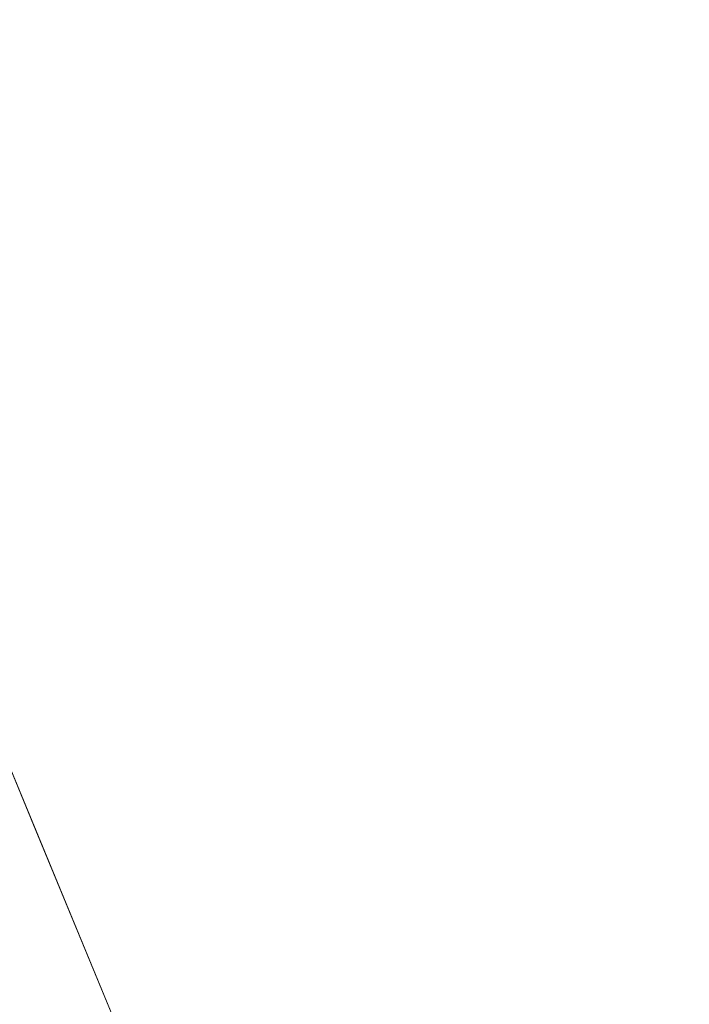
# Model space of a CAD drawing. Units: inches. Extents: x 0 to 204, y 0 to 264.
# Drawn here: x 103 to 104, y 160 to 161 of the extents above; entities that cross this region are included whole.
import ezdxf

# ---------------------------------------------------------------- set-up
doc = ezdxf.new("R2010")
doc.units = ezdxf.units.IN
doc.header["$MEASUREMENT"] = 0
doc.layers.get('0').update_dxf_attribs({"color": 10})

# ---------------------------------------------------------------- blocks, each defined once
blk = doc.blocks.new('TABOUR-A5-3D')
at = {"lineweight": 18}
for points, invisible_edges in [([(6.271, 3.625, -0.125), (6.9953, 1.8764, -0.125), (-1.8841, -7.003, -0.125), (5.1189, 5.1265, -0.125)], 6), ([(7.2424, 0), (6.9953, 1.8764), (6.271, 3.625), (5.1189, 5.1265)], 8), ([(6.271, -3.625), (6.9953, -1.8764), (7.2424, 0), (5.1189, 5.1265)], 12), ([(6.1628, 3.5625), (6.8746, 1.8441), (-0.0076, 0), (5.0305, 5.0381)], 6), ([(6.9953, 1.8764, -0.125), (6.271, 3.625, -0.125), (6.271, 3.625), (6.9953, 1.8764)], 10), ([(6.271, 3.625, 2.1333), (6.471, 3.2077, 2.233), (6.6332, 2.7507, 2.1333)], 3), ([(6.3569, 3.4457, 0.0704), (6.271, 3.625, 0.125), (6.4521, 3.1879, 0.125)], 13), ([(6.9953, 1.8764, 2.1333), (6.9953, 1.8764, 0.125), (6.271, 3.625, 0.125), (6.271, 3.625, 2.1333)], 5), ([(6.7619, 1.8139, 2.3832), (6.0617, 3.5042, 2.3832), (4.2686, 2.0273, 2.4467)], 14), ([(6.4521, 3.1879, 0.125), (6.6332, 2.7507, 0.125), (6.5859, 2.9928, 0.0783)], 14), ([(6.478, 3.1539, 0.0351), (6.5187, 2.7033), (6.3407, 3.1329)], 13)]:
    blk.add_3dface(points, dxfattribs=dict(at, invisible_edges=invisible_edges))

msp = doc.modelspace()

# ---------------------------------------------------------------- linework, layer by layer
at = {"lineweight": 18, "invisible_edges": 15}
for points in [[(101.63392, 162.44874, 28.64757), (100.42694, 162.38503, 29.20589), (104.50968, 161.30042, 28.96809)], [(100.42694, 162.38503, 29.20589), (100.62762, 161.86267, 29.63749), (104.342, 160.82903, 29.53494)], [(103.59367, 162.07881, 17.46959), (104.94141, 160.49825, 17.46156), (104.49703, 161.73712, 17.42636)], [(104.94141, 160.49825, 17.46156), (103.59367, 162.07881, 17.46959), (103.59615, 161.26718, 17.45159)], [(103.37643, 161.97191, 30), (103.16382, 160.65271, 22.6146), (103.91605, 160.83469, 24)], [(103.79556, 161.90493, 11.28278), (103.34386, 161.34581, 13.5), (103.66518, 161.74338, 11.55954)], [(103.92859, 160.55068, 29.79478), (100.62762, 161.86267, 29.63749), (99.28824, 161.49214, 29.91531)], [(103.82632, 161.38307, 10.82366), (104.01594, 161.61283, 9.44779), (104.13669, 161.80253, 9.02946)], [(103.82632, 161.38307, 10.82366), (104.13669, 161.80253, 9.02946), (103.99247, 161.63703, 10.06806)], [(103.63214, 161.60686, 12.61704), (103.56172, 161.79255, 12.56146), (103.25696, 161.40507, 14.5)], [(103.34386, 161.34581, 13.5), (103.51672, 161.58802, 11.98562), (103.66518, 161.74338, 11.55954)], [(103.92109, 161.64623, 7.99952), (104.04411, 161.71228, 7.8931), (103.76979, 161.45081, 9.02716)], [(104.04411, 161.71228, 7.8931), (103.8729, 161.50353, 8.97084), (103.76979, 161.45081, 9.02716)], [(103.69154, 161.70493, 7.62698), (103.68136, 161.5504, 8.35042), (103.47309, 161.44065, 8.95929)], [(103.47309, 161.44065, 8.95929), (103.49283, 161.62725, 8.18194), (103.69154, 161.70493, 7.62698)], [(103.54668, 161.68811, 36.47931), (103.46053, 161.59629, 35.35285), (103.39254, 161.43774, 35.0216)], [(103.1829, 161.67862, 8.69817), (103.05171, 161.41237, 9.76047), (102.93981, 161.48037, 9.87424)], [(103.26497, 161.4918, 9.0541), (103.05171, 161.41237, 9.76047), (103.1829, 161.67862, 8.69817)], [(103.62814, 161.28401, 12.7833), (103.63058, 161.2173, 12.62727), (103.87083, 161.66225, 11.15734)], [(103.63058, 161.2173, 12.62727), (103.91712, 161.61074, 10.76237), (103.87083, 161.66225, 11.15734)], [(103.28253, 161.536, 34.09933), (103.27474, 161.45156, 34.7249), (103.36358, 161.63619, 35.24992)], [(103.92109, 161.64623, 7.99952), (103.68342, 161.44028, 8.95269), (103.68136, 161.5504, 8.35042)], [(103.92109, 161.64623, 7.99952), (103.76979, 161.45081, 9.02716), (103.68342, 161.44028, 8.95269)], [(103.77737, 161.35539, 11.44934), (103.82632, 161.38307, 10.82366), (103.99247, 161.63703, 10.06806)], [(103.91712, 161.61074, 10.76237), (103.77737, 161.35539, 11.44934), (103.99247, 161.63703, 10.06806)], [(103.26497, 161.4918, 9.0541), (103.49283, 161.62725, 8.18194), (103.32398, 161.40785, 9.25896)], [(103.47309, 161.44065, 8.95929), (103.32398, 161.40785, 9.25896), (103.49283, 161.62725, 8.18194)], [(103.15262, 161.4436, 30.26851), (103.20998, 161.62144, 30.28251), (103.11835, 161.54623, 28.97238)], [(103.20998, 161.62144, 30.28251), (103.15262, 161.4436, 30.26851), (103.22881, 161.53615, 31.17618)], [(103.59611, 161.26384, 17.54342), (103.30292, 161.62085, 17.52575), (103.30239, 161.59125, 17.57065)], [(103.59611, 161.26384, 17.54342), (103.5996, 161.26993, 17.47661), (103.30292, 161.62085, 17.52575)], [(103.73051, 161.25606, 10.9383), (103.88988, 161.46527, 9.58804), (104.01594, 161.61283, 9.44779)], [(104.01594, 161.61283, 9.44779), (103.82632, 161.38307, 10.82366), (103.73051, 161.25606, 10.9383)], [(103.04596, 161.60898, 36.43033), (102.62645, 161.29132, 34.04876), (104.22833, 161.00332, 35.00204)], [(103.63214, 161.60686, 12.61704), (103.32185, 161.2484, 14.5), (103.6266, 161.4843, 12.79337)], [(103.63058, 161.2173, 12.62727), (103.77737, 161.35539, 11.44934), (103.91712, 161.61074, 10.76237)], [(103.17957, 161.55372, 17.62054), (103.52689, 161.2926, 17.59384), (103.30239, 161.59125, 17.57065)], [(103.46772, 161.5807, 11.74279), (103.51672, 161.58802, 11.98562), (103.21128, 161.29089, 13.5)], [(103.36778, 161.5006, 34.12574), (103.3843, 161.58875, 33.88997), (103.2547, 161.3802, 32.65988)], [(103.31706, 161.54907, 32.81909), (103.2547, 161.3802, 32.65988), (103.3843, 161.58875, 33.88997)], [(103.52689, 161.2926, 17.59384), (103.59611, 161.26384, 17.54342), (103.30239, 161.59125, 17.57065)], [(103.46053, 161.59629, 35.35285), (103.36778, 161.5006, 34.12574), (103.3432, 161.4017, 34.2716)], [(103.39254, 161.43774, 35.0216), (103.46053, 161.59629, 35.35285), (103.3432, 161.4017, 34.2716)], [(103.07869, 161.23597, 13.5), (103.35377, 161.53258, 11.73816), (103.46772, 161.5807, 11.74279)], [(103.10236, 161.55081, 11.50821), (103.25943, 161.55888, 11.46859), (102.81353, 161.12614, 13.5)], [(102.94611, 161.18106, 13.5), (103.25943, 161.55888, 11.46859), (103.35377, 161.53258, 11.73816)], [(103.12212, 161.35343, 32.16124), (103.21201, 161.55416, 32.61992), (103.1186, 161.51342, 31.29292)], [(103.21662, 161.48103, 33.12578), (103.21201, 161.55416, 32.61992), (103.12212, 161.35343, 32.16124)], [(103.2547, 161.3802, 32.65988), (103.31706, 161.54907, 32.81909), (103.24463, 161.47949, 31.83821)], [(103.47309, 161.44065, 8.95929), (103.68136, 161.5504, 8.35042), (103.48011, 161.31374, 9.55446)], [(103.48011, 161.31374, 9.55446), (103.68136, 161.5504, 8.35042), (103.68342, 161.44028, 8.95269)], [(103.54645, 161.37108, 35.51739), (103.65906, 161.24979, 35.10479), (103.71402, 161.53978, 36.5)], [(103.17244, 161.33168, 31.35136), (103.22881, 161.53615, 31.17618), (103.15262, 161.4436, 30.26851)], [(103.17244, 161.33168, 31.35136), (103.24463, 161.47949, 31.83821), (103.22881, 161.53615, 31.17618)], [(103.19238, 161.37296, 33.31288), (103.20243, 161.33682, 33.87992), (103.28253, 161.536, 34.09933)], [(103.28253, 161.536, 34.09933), (103.21662, 161.48103, 33.12578), (103.19238, 161.37296, 33.31288)], [(103.66379, 161.26395, 10.14803), (103.76979, 161.45081, 9.02716), (103.8729, 161.50353, 8.97084)], [(103.88988, 161.46527, 9.58804), (103.66379, 161.26395, 10.14803), (103.8729, 161.50353, 8.97084)], [(99.28824, 161.49214, 29.91531), (100.55735, 160.65827, 30), (103.48266, 160.24548, 29.94911)], [(103.05171, 161.41237, 9.76047), (103.26497, 161.4918, 9.0541), (103.09205, 161.26055, 10.16569)], [(103.32398, 161.40785, 9.25896), (103.09205, 161.26055, 10.16569), (103.26497, 161.4918, 9.0541)], [(103.26906, 161.32902, 33.26734), (103.36778, 161.5006, 34.12574), (103.2547, 161.3802, 32.65988)], [(103.26906, 161.32902, 33.26734), (103.3432, 161.4017, 34.2716), (103.36778, 161.5006, 34.12574)], [(103.38306, 161.46558, 27.28924), (103.52364, 161.44084, 27.92069), (103.40597, 161.4976, 28.38181)], [(103.52364, 161.44084, 27.92069), (103.57426, 161.48005, 29.0176), (103.40597, 161.4976, 28.38181)], [(103.65906, 161.24979, 35.10479), (103.86944, 161.30267, 35.67031), (103.8455, 161.49854, 36.5)], [(103.82337, 161.43941, 21.14325), (103.78854, 161.47622, 21.32815), (103.84362, 161.49099, 21.50963)], [(103.82337, 161.43941, 21.14325), (103.84362, 161.49099, 21.50963), (103.87321, 161.43965, 21.34045)], [(103.87321, 161.43965, 21.34045), (103.84362, 161.49099, 21.50963), (103.89561, 161.48967, 21.71117)], [(103.12212, 161.35343, 32.16124), (103.19238, 161.37296, 33.31288), (103.21662, 161.48103, 33.12578)], [(103.2547, 161.3802, 32.65988), (103.24463, 161.47949, 31.83821), (103.17244, 161.33168, 31.35136)], [(103.32185, 161.2484, 14.5), (103.62849, 161.37663, 12.83077), (103.6266, 161.4843, 12.79337)], [(103.52364, 161.44084, 27.92069), (103.67601, 161.40672, 28.24983), (103.57426, 161.48005, 29.0176)], [(103.72401, 161.45258, 29.31311), (103.57426, 161.48005, 29.0176), (103.67601, 161.40672, 28.24983)], [(103.90776, 161.42454, 21.5099), (103.87321, 161.43965, 21.34045), (103.89561, 161.48967, 21.71117)], [(103.90776, 161.42454, 21.5099), (103.89561, 161.48967, 21.71117), (103.93037, 161.47923, 21.91022)], [(103.93037, 161.47923, 21.91022), (103.92842, 161.40695, 21.71877), (103.90776, 161.42454, 21.5099)], [(103.52364, 161.44084, 27.92069), (103.38306, 161.46558, 27.28924), (103.50279, 161.41579, 26.25)], [(103.66379, 161.26395, 10.14803), (103.88988, 161.46527, 9.58804), (103.58468, 161.12915, 11.01448)], [(103.58468, 161.12915, 11.01448), (103.88988, 161.46527, 9.58804), (103.73051, 161.25606, 10.9383)], [(103.15262, 161.4436, 30.26851), (103.07375, 161.2097, 30.18281), (103.17244, 161.33168, 31.35136)], [(103.47737, 161.20246, 10.16076), (103.76979, 161.45081, 9.02716), (103.46391, 161.09828, 10.80409)], [(103.76979, 161.45081, 9.02716), (103.66379, 161.26395, 10.14803), (103.46391, 161.09828, 10.80409)], [(103.76979, 161.45081, 9.02716), (103.47737, 161.20246, 10.16076), (103.68342, 161.44028, 8.95269)], [(103.67601, 161.40672, 28.24983), (103.9305, 161.4157, 29.69184), (103.72401, 161.45258, 29.31311)], [(103.47309, 161.44065, 8.95929), (103.48011, 161.31374, 9.55446), (103.26268, 161.19812, 10.19088)], [(103.26268, 161.19812, 10.19088), (103.32398, 161.40785, 9.25896), (103.47309, 161.44065, 8.95929)], [(103.3432, 161.4017, 34.2716), (103.34468, 161.32304, 34.80739), (103.39254, 161.43774, 35.0216)], [(103.47737, 161.20246, 10.16076), (103.48011, 161.31374, 9.55446), (103.68342, 161.44028, 8.95269)], [(103.60894, 161.39209, 27.17062), (103.52364, 161.44084, 27.92069), (103.50279, 161.41579, 26.25)], [(103.52364, 161.44084, 27.92069), (103.60894, 161.39209, 27.17062), (103.67601, 161.40672, 28.24983)], [(103.76759, 161.42411, 20.95836), (103.82337, 161.43941, 21.14325), (103.80348, 161.38695, 20.77257)], [(103.82337, 161.43941, 21.14325), (103.85204, 161.38725, 20.9645), (103.80348, 161.38695, 20.77257)], [(103.82337, 161.43941, 21.14325), (103.87321, 161.43965, 21.34045), (103.85204, 161.38725, 20.9645)], [(103.85204, 161.38725, 20.9645), (103.87321, 161.43965, 21.34045), (103.88821, 161.37302, 21.14846)], [(103.86944, 161.30267, 35.67031), (104.05329, 161.21751, 35.54277), (104.04021, 161.43746, 36.5)], [(103.88821, 161.37302, 21.14846), (103.87321, 161.43965, 21.34045), (103.90776, 161.42454, 21.5099)], [(103.90763, 161.3533, 21.33856), (103.88821, 161.37302, 21.14846), (103.90776, 161.42454, 21.5099)], [(103.09205, 161.26055, 10.16569), (103.32398, 161.40785, 9.25896), (103.04998, 161.08774, 10.87285)], [(103.32398, 161.40785, 9.25896), (103.26268, 161.19812, 10.19088), (103.04998, 161.08774, 10.87285)], [(103.67601, 161.40672, 28.24983), (103.60894, 161.39209, 27.17062), (103.7562, 161.35432, 27.51162)], [(103.67601, 161.40672, 28.24983), (103.7562, 161.35432, 27.51162), (103.91136, 161.35467, 27.97092)], [(103.26906, 161.32902, 33.26734), (103.2099, 161.17511, 33.07672), (103.3432, 161.4017, 34.2716)], [(103.2099, 161.17511, 33.07672), (103.34468, 161.32304, 34.80739), (103.3432, 161.4017, 34.2716)], [(103.82632, 161.38307, 10.82366), (103.5643, 161.05567, 12.5408), (103.73051, 161.25606, 10.9383)], [(103.5643, 161.05567, 12.5408), (103.82632, 161.38307, 10.82366), (103.77737, 161.35539, 11.44934)], [(103.60894, 161.39209, 27.17062), (103.6975, 161.35472, 26.25), (103.7562, 161.35432, 27.51162)], [(103.78258, 161.3345, 20.3992), (103.74665, 161.37199, 20.58856), (103.80348, 161.38695, 20.77257)], [(103.80348, 161.38695, 20.77257), (103.8317, 161.33398, 20.58856), (103.78258, 161.3345, 20.3992)], [(103.80348, 161.38695, 20.77257), (103.85204, 161.38725, 20.9645), (103.8317, 161.33398, 20.58856)], [(103.85204, 161.38725, 20.9645), (103.86774, 161.32049, 20.77512), (103.8317, 161.33398, 20.58856)], [(103.88821, 161.37302, 21.14846), (103.86774, 161.32049, 20.77512), (103.85204, 161.38725, 20.9645)], [(103.12212, 161.35343, 32.16124), (103.05783, 161.16741, 32.18646), (103.19238, 161.37296, 33.31288)], [(103.2547, 161.3802, 32.65988), (103.17244, 161.33168, 31.35136), (103.09788, 161.11559, 31.24346)], [(103.2547, 161.3802, 32.65988), (103.09788, 161.11559, 31.24346), (103.16562, 161.17052, 32.23085)], [(103.26906, 161.32902, 33.26734), (103.2547, 161.3802, 32.65988), (103.16562, 161.17052, 32.23085)], [(103.62879, 161.37699, 12.82867), (103.32131, 160.93374, 14.5), (103.62814, 161.28401, 12.7833)], [(103.43514, 161.13029, 34.11483), (103.54645, 161.37108, 35.51739), (103.37428, 161.37013, 35.09433)], [(103.43514, 161.13029, 34.11483), (103.65906, 161.24979, 35.10479), (103.54645, 161.37108, 35.51739)], [(103.88683, 161.29965, 20.95836), (103.86774, 161.32049, 20.77512), (103.88821, 161.37302, 21.14846)], [(103.77737, 161.35539, 11.44934), (103.62328, 161.1597, 12.46169), (103.5643, 161.05567, 12.5408)], [(103.77737, 161.35539, 11.44934), (103.63058, 161.2173, 12.62727), (103.62328, 161.1597, 12.46169)], [(103.07375, 161.2097, 30.18281), (103.09788, 161.11559, 31.24346), (103.17244, 161.33168, 31.35136)], [(103.78258, 161.3345, 20.3992), (103.76055, 161.28388, 20.03387), (103.72571, 161.31988, 20.21877)], [(103.76055, 161.28388, 20.03387), (103.78258, 161.3345, 20.3992), (103.81143, 161.28186, 20.2187)], [(103.81143, 161.28186, 20.2187), (103.78258, 161.3345, 20.3992), (103.8317, 161.33398, 20.58856)], [(103.81143, 161.28186, 20.2187), (103.8317, 161.33398, 20.58856), (103.84724, 161.26799, 20.40177)], [(103.86774, 161.32049, 20.77512), (103.84724, 161.26799, 20.40177), (103.8317, 161.33398, 20.58856)], [(103.2099, 161.17511, 33.07672), (103.26906, 161.32902, 33.26734), (103.16562, 161.17052, 32.23085)], [(103.86774, 161.32049, 20.77512), (103.86661, 161.24747, 20.58856), (103.84724, 161.26799, 20.40177)], [(103.48011, 161.31374, 9.55446), (103.27102, 161.07706, 10.75874), (103.26268, 161.19812, 10.19088)], [(103.27102, 161.07706, 10.75874), (103.48011, 161.31374, 9.55446), (103.47737, 161.20246, 10.16076)], [(103.65906, 161.24979, 35.10479), (103.86709, 161.10876, 34.72381), (103.86944, 161.30267, 35.67031)], [(104.05329, 161.21751, 35.54277), (103.86944, 161.30267, 35.67031), (103.86709, 161.10876, 34.72381)], [(102.62645, 161.29132, 34.04876), (103.13706, 160.96085, 32.95653), (104.16923, 160.64337, 33.11712)], [(103.62814, 161.28401, 12.7833), (103.28859, 160.85474, 14.5), (103.63058, 161.2173, 12.62727)], [(103.79721, 160.97118, 17.57515), (103.52689, 161.2926, 17.59384), (103.5238, 161.20949, 17.62054)], [(103.59611, 161.26384, 17.54342), (103.52689, 161.2926, 17.59384), (103.79721, 160.97118, 17.57515)], [(103.74052, 161.23164, 19.66408), (103.70476, 161.26776, 19.84897), (103.76055, 161.28388, 20.03387)], [(103.76055, 161.28388, 20.03387), (103.78993, 161.23101, 19.84897), (103.74052, 161.23164, 19.66408)], [(103.78993, 161.23101, 19.84897), (103.76055, 161.28388, 20.03387), (103.81143, 161.28186, 20.2187)], [(103.78993, 161.23101, 19.84897), (103.81143, 161.28186, 20.2187), (103.82746, 161.21525, 20.03387)], [(103.81143, 161.28186, 20.2187), (103.84724, 161.26799, 20.40177), (103.82746, 161.21525, 20.03387)], [(103.66379, 161.26395, 10.14803), (103.58468, 161.12915, 11.01448), (103.46391, 161.09828, 10.80409)], [(103.59611, 161.26384, 17.54342), (103.79721, 160.97118, 17.57515), (103.92909, 160.82477, 17.53118)], [(103.59611, 161.26384, 17.54342), (103.92909, 160.82477, 17.53118), (103.86149, 160.85313, 17.47661)], [(103.82746, 161.21525, 20.03387), (103.84724, 161.26799, 20.40177), (103.84639, 161.19528, 20.21877)], [(103.5643, 161.05567, 12.5408), (103.40013, 160.85865, 12.78578), (103.73051, 161.25606, 10.9383)], [(103.44261, 160.93938, 12.09532), (103.73051, 161.25606, 10.9383), (103.40013, 160.85865, 12.78578)], [(103.65906, 161.24979, 35.10479), (103.43514, 161.13029, 34.11483), (103.59042, 161.00111, 33.65379)], [(103.73051, 161.25606, 10.9383), (103.44261, 160.93938, 12.09532), (103.58468, 161.12915, 11.01448)], [(103.86709, 161.10876, 34.72381), (103.65906, 161.24979, 35.10479), (103.59042, 161.00111, 33.65379)], [(103.7198, 161.1797, 19.29428), (103.68382, 161.21565, 19.47918), (103.74052, 161.23164, 19.66408)], [(103.74052, 161.23164, 19.66408), (103.76945, 161.17909, 19.47913), (103.7198, 161.1797, 19.29428)], [(103.76945, 161.17909, 19.47913), (103.74052, 161.23164, 19.66408), (103.78993, 161.23101, 19.84897)], [(103.8066, 161.16465, 19.66408), (103.76945, 161.17909, 19.47913), (103.78993, 161.23101, 19.84897)], [(103.82746, 161.21525, 20.03387), (103.8066, 161.16465, 19.66408), (103.78993, 161.23101, 19.84897)], [(103.43472, 160.90217, 13.5204), (103.63058, 161.2173, 12.62727), (103.25587, 160.77575, 14.5)], [(103.63058, 161.2173, 12.62727), (103.43472, 160.90217, 13.5204), (103.62328, 161.1597, 12.46169)], [(103.82616, 161.1431, 19.84897), (103.8066, 161.16465, 19.66408), (103.82746, 161.21525, 20.03387)], [(103.98588, 161.04561, 34.58953), (104.05329, 161.21751, 35.54277), (103.86709, 161.10876, 34.72381)], [(104.13994, 161.07357, 34.80739), (104.05329, 161.21751, 35.54277), (103.98588, 161.04561, 34.58953)], [(103.5238, 161.20949, 17.62054), (100.55905, 159.64632, 18.17718), (100.44818, 158.12706, 18.29718)], [(103.04998, 161.08774, 10.87285), (103.26268, 161.19812, 10.19088), (103.06231, 160.95884, 11.40099)], [(103.06231, 160.95884, 11.40099), (103.26268, 161.19812, 10.19088), (103.27102, 161.07706, 10.75874)], [(103.47737, 161.20246, 10.16076), (103.26839, 160.96544, 11.36182), (103.27102, 161.07706, 10.75874)], [(103.47737, 161.20246, 10.16076), (103.46391, 161.09828, 10.80409), (103.26839, 160.96544, 11.36182)], [(103.43514, 161.13029, 34.11483), (103.27217, 161.20767, 34.10455), (103.2983, 160.99741, 33.06625)], [(103.03319, 160.88777, 31.40331), (103.2099, 161.17511, 33.07672), (103.16562, 161.17052, 32.23085)], [(103.66288, 161.16353, 19.10938), (103.7198, 161.1797, 19.29428), (103.69973, 161.12691, 18.92097)], [(103.74984, 161.12632, 19.10938), (103.69973, 161.12691, 18.92097), (103.7198, 161.1797, 19.29428)], [(103.74984, 161.12632, 19.10938), (103.7198, 161.1797, 19.29428), (103.76945, 161.17909, 19.47913)], [(103.76945, 161.17909, 19.47913), (103.78646, 161.1113, 19.29076), (103.74984, 161.12632, 19.10938)], [(103.8066, 161.16465, 19.66408), (103.78646, 161.1113, 19.29076), (103.76945, 161.17909, 19.47913)], [(103.03319, 160.88777, 31.40331), (103.16562, 161.17052, 32.23085), (103.03467, 160.9622, 30.96343)], [(103.09788, 161.11559, 31.24346), (103.03467, 160.9622, 30.96343), (103.16562, 161.17052, 32.23085)], [(103.78646, 161.1113, 19.29076), (103.8066, 161.16465, 19.66408), (103.80594, 161.09092, 19.47918)], [(103.43472, 160.90217, 13.5204), (103.5643, 161.05567, 12.5408), (103.62328, 161.1597, 12.46169)], [(103.46391, 161.09828, 10.80409), (103.58468, 161.12915, 11.01448), (103.24347, 160.78021, 12.55494)], [(103.44261, 160.93938, 12.09532), (103.24347, 160.78021, 12.55494), (103.58468, 161.12915, 11.01448)], [(103.43514, 161.13029, 34.11483), (103.2983, 160.99741, 33.06625), (103.44095, 160.98448, 33.26796)], [(103.44095, 160.98448, 33.26796), (103.59042, 161.00111, 33.65379), (103.43514, 161.13029, 34.11483)], [(103.64193, 161.11142, 18.73959), (103.69973, 161.12691, 18.92097), (103.68632, 161.09295, 18.6795)], [(103.73233, 161.08799, 18.82416), (103.68632, 161.09295, 18.6795), (103.69973, 161.12691, 18.92097)], [(103.73233, 161.08799, 18.82416), (103.69973, 161.12691, 18.92097), (103.74984, 161.12632, 19.10938)], [(103.76563, 161.05962, 18.91739), (103.73233, 161.08799, 18.82416), (103.74984, 161.12632, 19.10938)], [(103.74984, 161.12632, 19.10938), (103.78646, 161.1113, 19.29076), (103.76563, 161.05962, 18.91739)], [(102.85384, 161.10186, 29.72669), (103.20371, 160.47045, 29.73303), (103.00373, 160.88779, 29.63334)], [(103.20371, 160.47045, 29.73303), (102.85384, 161.10186, 29.72669), (103.07237, 160.60327, 29.81412)], [(103.69756, 160.92236, 33.38178), (103.86709, 161.10876, 34.72381), (103.59042, 161.00111, 33.65379)], [(103.64193, 161.11142, 18.73959), (103.68632, 161.09295, 18.6795), (103.66564, 161.06277, 18.44401)], [(103.86709, 161.10876, 34.72381), (103.69756, 160.92236, 33.38178), (103.84625, 160.94788, 33.81187)], [(103.78572, 161.03874, 19.10938), (103.76563, 161.05962, 18.91739), (103.78646, 161.1113, 19.29076)], [(103.86709, 161.10876, 34.72381), (103.84625, 160.94788, 33.81187), (103.98588, 161.04561, 34.58953)], [(103.24347, 160.78021, 12.55494), (103.26839, 160.96544, 11.36182), (103.46391, 161.09828, 10.80409)], [(103.66564, 161.06277, 18.44401), (103.68632, 161.09295, 18.6795), (103.7063, 161.05993, 18.5558)], [(103.73233, 161.08799, 18.82416), (103.7063, 161.05993, 18.5558), (103.68632, 161.09295, 18.6795)], [(103.27102, 161.07706, 10.75874), (103.073, 160.84721, 11.92812), (103.06231, 160.95884, 11.40099)], [(103.27102, 161.07706, 10.75874), (103.26839, 160.96544, 11.36182), (103.073, 160.84721, 11.92812)], [(103.73233, 161.08799, 18.82416), (103.74108, 161.03617, 18.62909), (103.7063, 161.05993, 18.5558)], [(103.73233, 161.08799, 18.82416), (103.76563, 161.05962, 18.91739), (103.74108, 161.03617, 18.62909)], [(104.05059, 161.08404, 25.43992), (103.9753, 161.02426, 25.125), (104.02295, 161.01242, 25.02441)], [(104.13994, 161.07357, 34.80739), (103.98588, 161.04561, 34.58953), (103.92054, 160.83287, 33.26067)], [(103.40013, 160.85865, 12.78578), (103.5643, 161.05567, 12.5408), (103.16708, 160.56139, 14.5)], [(103.5643, 161.05567, 12.5408), (103.43472, 160.90217, 13.5204), (103.21148, 160.66857, 14.5)], [(103.66564, 161.06277, 18.44401), (103.6404, 161.03336, 18.20963), (103.62099, 161.05931, 18.36979)], [(103.68376, 161.02211, 18.25631), (103.6404, 161.03336, 18.20963), (103.66564, 161.06277, 18.44401)], [(103.7063, 161.05993, 18.5558), (103.68376, 161.02211, 18.25631), (103.66564, 161.06277, 18.44401)], [(103.71957, 160.99918, 18.31826), (103.68376, 161.02211, 18.25631), (103.7063, 161.05993, 18.5558)], [(103.74108, 161.03617, 18.62909), (103.71957, 160.99918, 18.31826), (103.7063, 161.05993, 18.5558)], [(103.76563, 161.05962, 18.91739), (103.75707, 161.00977, 18.66817), (103.74108, 161.03617, 18.62909)], [(103.75707, 161.00977, 18.66817), (103.76563, 161.05962, 18.91739), (103.76549, 160.98656, 18.73959)], [(103.20217, 160.79504, 31.35077), (103.2983, 160.99741, 33.06625), (103.17005, 161.04521, 33.11478)], [(103.84625, 160.94788, 33.81187), (103.92054, 160.83287, 33.26067), (103.98588, 161.04561, 34.58953)], [(103.6404, 161.03336, 18.20963), (103.68376, 161.02211, 18.25631), (103.64424, 160.98889, 18)], [(103.74108, 161.03617, 18.62909), (103.74263, 160.98287, 18.43631), (103.71957, 160.99918, 18.31826)], [(103.75707, 161.00977, 18.66817), (103.74263, 160.98287, 18.43631), (103.74108, 161.03617, 18.62909)], [(103.68844, 160.97058, 18), (103.68376, 161.02211, 18.25631), (103.71957, 160.99918, 18.31826)], [(103.75707, 161.00977, 18.66817), (103.74527, 160.93437, 18.36979), (103.74263, 160.98287, 18.43631)], [(104.02295, 161.01242, 25.02441), (103.95555, 160.96107, 24.75), (103.99421, 160.93362, 24.5625)], [(103.20217, 160.79504, 31.35077), (103.33757, 160.87778, 32.33591), (103.2983, 160.99741, 33.06625)], [(103.44095, 160.98448, 33.26796), (103.2983, 160.99741, 33.06625), (103.33757, 160.87778, 32.33591)], [(103.52573, 160.80444, 32.23153), (103.59042, 161.00111, 33.65379), (103.44095, 160.98448, 33.26796)], [(103.52573, 160.80444, 32.23153), (103.69756, 160.92236, 33.38178), (103.59042, 161.00111, 33.65379)], [(103.71957, 160.99918, 18.31826), (103.73209, 160.93646, 18.18654), (103.70418, 160.93258, 18)], [(103.71957, 160.99918, 18.31826), (103.74263, 160.98287, 18.43631), (103.73209, 160.93646, 18.18654)], [(103.52573, 160.80444, 32.23153), (103.44095, 160.98448, 33.26796), (103.33757, 160.87778, 32.33591)], [(103.73209, 160.93646, 18.18654), (103.74263, 160.98287, 18.43631), (103.74527, 160.93437, 18.36979)], [(103.78281, 160.79729, 17.62054), (104.05627, 160.60594, 17.56904), (103.79721, 160.97118, 17.57515)], [(103.92909, 160.82477, 17.53118), (103.79721, 160.97118, 17.57515), (104.05627, 160.60594, 17.56904)], [(103.26839, 160.96544, 11.36182), (103.24347, 160.78021, 12.55494), (103.05148, 160.71795, 12.61762)], [(103.26839, 160.96544, 11.36182), (103.05148, 160.71795, 12.61762), (103.073, 160.84721, 11.92812)], [(104.11622, 160.44031, 31.40612), (103.13706, 160.96085, 32.95653), (103.11289, 160.65355, 30.56459)], [(103.69756, 160.92236, 33.38178), (103.76875, 160.81411, 32.83231), (103.84625, 160.94788, 33.81187)], [(103.92054, 160.83287, 33.26067), (103.84625, 160.94788, 33.81187), (103.76875, 160.81411, 32.83231)], [(103.44261, 160.93938, 12.09532), (103.40013, 160.85865, 12.78578), (103.22368, 160.69203, 13.25278)], [(103.24347, 160.78021, 12.55494), (103.44261, 160.93938, 12.09532), (103.22368, 160.69203, 13.25278)], [(103.99421, 160.93362, 24.5625), (103.9358, 160.89788, 24.375), (103.9701, 160.86952, 24.1875)], [(103.9701, 160.86952, 24.1875), (104.02738, 160.92472, 24.375), (103.99421, 160.93362, 24.5625)], [(103.69756, 160.92236, 33.38178), (103.52573, 160.80444, 32.23153), (103.76875, 160.81411, 32.83231)], [(103.9701, 160.86952, 24.1875), (104.00159, 160.85894, 24.01061), (104.02738, 160.92472, 24.375)], [(103.20217, 160.79504, 31.35077), (103.33091, 160.7176, 31.01998), (103.33757, 160.87778, 32.33591)], [(103.33757, 160.87778, 32.33591), (103.33091, 160.7176, 31.01998), (103.52573, 160.80444, 32.23153)], [(103.9701, 160.86952, 24.1875), (103.91605, 160.83469, 24), (103.9509, 160.80841, 23.82325)], [(104.00159, 160.85894, 24.01061), (103.9701, 160.86952, 24.1875), (103.9509, 160.80841, 23.82325)], [(103.22368, 160.69203, 13.25278), (103.40013, 160.85865, 12.78578), (103.0345, 160.50648, 14.5)], [(103.98108, 160.79669, 23.64225), (104.00159, 160.85894, 24.01061), (103.9509, 160.80841, 23.82325)], [(104.02741, 160.8627, 23.74645), (103.98108, 160.79669, 23.64225), (103.99252, 160.77058, 23.31216)], [(104.02741, 160.8627, 23.74645), (104.00159, 160.85894, 24.01061), (103.98108, 160.79669, 23.64225)], [(104.02741, 160.8627, 23.74645), (103.99252, 160.77058, 23.31216), (104.01716, 160.82801, 23.4674)], [(104.12691, 160.53211, 17.525), (103.86149, 160.85313, 17.47661), (103.92909, 160.82477, 17.53118)], [(103.83273, 160.65872, 31.85641), (103.92054, 160.83287, 33.26067), (103.76875, 160.81411, 32.83231)], [(104.04495, 160.77076, 33.11478), (103.92054, 160.83287, 33.26067), (103.83273, 160.65872, 31.85641)], [(103.92909, 160.82477, 17.53118), (104.05627, 160.60594, 17.56904), (104.12691, 160.53211, 17.525)], [(104.00195, 160.78121, 23.18827), (104.01716, 160.82801, 23.4674), (103.99252, 160.77058, 23.31216)], [(102.96475, 160.80905, 30.54757), (103.03841, 160.70818, 29.96834), (103.20217, 160.79504, 31.35077)], [(103.76875, 160.81411, 32.83231), (103.52573, 160.80444, 32.23153), (103.64035, 160.69238, 31.64282)], [(103.64035, 160.69238, 31.64282), (103.83273, 160.65872, 31.85641), (103.76875, 160.81411, 32.83231)], [(103.52573, 160.80444, 32.23153), (103.33091, 160.7176, 31.01998), (103.46763, 160.65115, 30.797)], [(103.64035, 160.69238, 31.64282), (103.52573, 160.80444, 32.23153), (103.46763, 160.65115, 30.797)], [(103.9509, 160.80841, 23.82325), (103.89721, 160.77441, 23.64225), (103.93161, 160.74794, 23.46338)], [(103.93161, 160.74794, 23.46338), (103.98108, 160.79669, 23.64225), (103.9509, 160.80841, 23.82325)], [(103.93161, 160.74794, 23.46338), (103.96009, 160.73926, 23.31333), (103.98108, 160.79669, 23.64225)], [(103.98108, 160.79669, 23.64225), (103.96009, 160.73926, 23.31333), (103.99252, 160.77058, 23.31216)], [(103.98415, 160.72773, 22.91517), (104.00391, 160.8069, 23.09925), (104.00195, 160.78121, 23.18827)], [(103.20217, 160.79504, 31.35077), (103.03841, 160.70818, 29.96834), (103.18099, 160.6876, 30.2447)], [(103.18099, 160.6876, 30.2447), (103.33091, 160.7176, 31.01998), (103.20217, 160.79504, 31.35077)], [(103.24347, 160.78021, 12.55494), (102.76933, 160.39664, 14.5), (103.05148, 160.71795, 12.61762)], [(103.22368, 160.69203, 13.25278), (102.90192, 160.45156, 14.5), (103.24347, 160.78021, 12.55494)], [(103.99252, 160.77058, 23.31216), (103.98415, 160.72773, 22.91517), (104.00195, 160.78121, 23.18827)], [(103.95128, 160.68355, 22.92675), (103.98415, 160.72773, 22.91517), (103.99252, 160.77058, 23.31216)], [(103.95128, 160.68355, 22.92675), (103.99252, 160.77058, 23.31216), (103.96009, 160.73926, 23.31333)], [(103.91788, 160.68944, 23.10563), (103.93161, 160.74794, 23.46338), (103.87837, 160.71413, 23.2845)], [(103.96009, 160.73926, 23.31333), (103.93161, 160.74794, 23.46338), (103.91788, 160.68944, 23.10563)], [(103.08964, 160.70848, 27.57045), (103.21067, 160.41671, 27.53508), (103.03347, 160.74476, 27.52944)], [(103.03347, 160.74476, 27.52944), (103.21067, 160.41671, 27.53508), (103.07343, 160.39568, 27.5)], [(103.95128, 160.68355, 22.92675), (103.96009, 160.73926, 23.31333), (103.91788, 160.68944, 23.10563)], [(103.98415, 160.72773, 22.91517), (103.9646, 160.66632, 22.51088), (103.98246, 160.74088, 22.707)], [(103.94749, 160.64422, 22.61347), (103.98415, 160.72773, 22.91517), (103.95128, 160.68355, 22.92675)], [(103.98415, 160.72773, 22.91517), (103.94749, 160.64422, 22.61347), (103.9646, 160.66632, 22.51088)], [(103.33091, 160.7176, 31.01998), (103.18099, 160.6876, 30.2447), (103.334, 160.61595, 29.97422)], [(103.33091, 160.7176, 31.01998), (103.334, 160.61595, 29.97422), (103.46763, 160.65115, 30.797)], [(103.03841, 160.70818, 29.96834), (103.10859, 160.62482, 29.14965), (103.18099, 160.6876, 30.2447)], [(103.08964, 160.70848, 27.57045), (103.1848, 160.45064, 27.625), (103.31858, 160.25559, 27.57833)], [(103.08964, 160.70848, 27.57045), (103.31858, 160.25559, 27.57833), (103.21067, 160.41671, 27.53508)], [(103.23865, 160.57263, 28.97048), (103.18099, 160.6876, 30.2447), (103.10859, 160.62482, 29.14965)], [(103.18099, 160.6876, 30.2447), (103.23865, 160.57263, 28.97048), (103.334, 160.61595, 29.97422)], [(103.46763, 160.65115, 30.797), (103.5933, 160.5958, 30.63974), (103.64035, 160.69238, 31.64282)], [(103.83273, 160.65872, 31.85641), (103.64035, 160.69238, 31.64282), (103.5933, 160.5958, 30.63974)], [(103.90061, 160.61129, 22.62135), (103.91788, 160.68944, 23.10563), (103.85952, 160.65384, 22.92675)], [(103.91788, 160.68944, 23.10563), (103.90061, 160.61129, 22.62135), (103.95128, 160.68355, 22.92675)], [(103.94749, 160.64422, 22.61347), (103.95128, 160.68355, 22.92675), (103.90061, 160.61129, 22.62135)], [(103.9646, 160.66632, 22.51088), (103.93986, 160.59027, 22.0643), (103.96101, 160.67486, 22.31475)], [(103.93379, 160.59348, 22.27736), (103.93986, 160.59027, 22.0643), (103.9646, 160.66632, 22.51088)], [(103.94749, 160.64422, 22.61347), (103.93379, 160.59348, 22.27736), (103.9646, 160.66632, 22.51088)], [(104.0041, 160.14587, 27.77498), (102.611, 160.65234, 28.76992), (102.54387, 160.51138, 26.25)], [(103.11289, 160.65355, 30.56459), (102.611, 160.65234, 28.76992), (104.0632, 160.23725, 29.69512)], [(103.334, 160.61595, 29.97422), (103.45316, 160.5495, 29.61194), (103.46763, 160.65115, 30.797)], [(103.45316, 160.5495, 29.61194), (103.5933, 160.5958, 30.63974), (103.46763, 160.65115, 30.797)], [(103.83273, 160.65872, 31.85641), (103.5933, 160.5958, 30.63974), (103.69808, 160.52539, 30.2447)], [(103.69808, 160.52539, 30.2447), (103.98773, 160.58834, 31.40331), (103.83273, 160.65872, 31.85641)], [(103.94749, 160.64422, 22.61347), (103.90061, 160.61129, 22.62135), (103.90386, 160.54767, 22.14127)], [(103.90386, 160.54767, 22.14127), (103.93379, 160.59348, 22.27736), (103.94749, 160.64422, 22.61347)], [(103.0336, 160.59389, 28.14626), (103.23865, 160.57263, 28.97048), (103.10859, 160.62482, 29.14965)], [(103.45316, 160.5495, 29.61194), (103.334, 160.61595, 29.97422), (103.23865, 160.57263, 28.97048)], [(103.20371, 160.47045, 29.73303), (103.07237, 160.60327, 29.81412), (103.38156, 159.94794, 29.8092)], [(103.07237, 160.60327, 29.81412), (103.14451, 159.92181, 29.8832), (103.38156, 159.94794, 29.8092)], [(103.84068, 160.59356, 22.569), (103.87351, 160.53524, 22.176), (103.90061, 160.61129, 22.62135)], [(103.90061, 160.61129, 22.62135), (103.87351, 160.53524, 22.176), (103.90386, 160.54767, 22.14127)], [(103.93986, 160.59027, 22.0643), (103.91957, 160.52868, 21.72638), (103.93956, 160.60885, 21.9225)], [(103.08982, 160.55063, 27.40377), (103.23865, 160.57263, 28.97048), (103.0336, 160.59389, 28.14626)], [(103.45316, 160.5495, 29.61194), (103.57426, 160.47028, 29.0176), (103.5933, 160.5958, 30.63974)], [(103.5933, 160.5958, 30.63974), (103.57426, 160.47028, 29.0176), (103.69808, 160.52539, 30.2447)], [(103.90386, 160.54767, 22.14127), (103.9112, 160.53179, 21.94271), (103.93379, 160.59348, 22.27736)], [(103.9112, 160.53179, 21.94271), (103.93986, 160.59027, 22.0643), (103.93379, 160.59348, 22.27736)], [(103.9112, 160.53179, 21.94271), (103.91957, 160.52868, 21.72638), (103.93986, 160.59027, 22.0643)], [(103.23865, 160.57263, 28.97048), (103.08982, 160.55063, 27.40377), (103.22126, 160.51404, 27.56961)], [(103.23865, 160.57263, 28.97048), (103.22126, 160.51404, 27.56961), (103.40597, 160.48782, 28.38181)], [(103.45316, 160.5495, 29.61194), (103.23865, 160.57263, 28.97048), (103.40597, 160.48782, 28.38181)], [(103.11337, 160.52818, 26.25), (103.22126, 160.51404, 27.56961), (103.08982, 160.55063, 27.40377)], [(103.40597, 160.48782, 28.38181), (103.57426, 160.47028, 29.0176), (103.45316, 160.5495, 29.61194)], [(103.87684, 160.49176, 21.85656), (103.90386, 160.54767, 22.14127), (103.87351, 160.53524, 22.176)], [(103.90386, 160.54767, 22.14127), (103.87684, 160.49176, 21.85656), (103.9112, 160.53179, 21.94271)], [(103.91957, 160.52868, 21.72638), (103.9005, 160.46897, 21.33413), (103.91811, 160.54283, 21.53025)], [(103.87351, 160.53524, 22.176), (103.82184, 160.53328, 22.21125), (103.84945, 160.49061, 21.93205)], [(103.84945, 160.49061, 21.93205), (103.87684, 160.49176, 21.85656), (103.87351, 160.53524, 22.176)], [(103.87684, 160.49176, 21.85656), (103.88373, 160.46722, 21.62088), (103.9112, 160.53179, 21.94271)], [(103.91957, 160.52868, 21.72638), (103.9112, 160.53179, 21.94271), (103.88373, 160.46722, 21.62088)], [(103.88373, 160.46722, 21.62088), (103.9005, 160.46897, 21.33413), (103.91957, 160.52868, 21.72638)], [(103.72401, 160.4428, 29.31311), (103.69808, 160.52539, 30.2447), (103.57426, 160.47028, 29.0176)], [(103.72401, 160.4428, 29.31311), (103.95911, 160.49713, 30.54757), (103.69808, 160.52539, 30.2447)], [(103.30808, 160.4671, 26.25), (103.38306, 160.4558, 27.28924), (103.22126, 160.51404, 27.56961)], [(103.22126, 160.51404, 27.56961), (103.38306, 160.4558, 27.28924), (103.40597, 160.48782, 28.38181)], [(103.38306, 160.4558, 27.28924), (103.52364, 160.43107, 27.92069), (103.40597, 160.48782, 28.38181)], [(103.52364, 160.43107, 27.92069), (103.57426, 160.47028, 29.0176), (103.40597, 160.48782, 28.38181)], [(103.803, 160.47299, 21.8535), (103.83775, 160.44797, 21.67463), (103.84945, 160.49061, 21.93205)], [(103.84945, 160.49061, 21.93205), (103.83775, 160.44797, 21.67463), (103.87684, 160.49176, 21.85656)], [(103.87684, 160.49176, 21.85656), (103.83775, 160.44797, 21.67463), (103.88373, 160.46722, 21.62088)], [(103.20371, 160.47045, 29.73303), (103.38156, 159.94794, 29.8092), (103.60796, 159.47083, 29.73497)], [(103.20371, 160.47045, 29.73303), (103.60796, 159.47083, 29.73497), (103.36587, 160.0135, 29.63334)], [(103.52364, 160.43107, 27.92069), (103.67601, 160.39694, 28.24983), (103.57426, 160.47028, 29.0176)], [(103.72401, 160.4428, 29.31311), (103.57426, 160.47028, 29.0176), (103.67601, 160.39694, 28.24983)], [(103.9005, 160.46897, 21.33413), (103.88373, 160.46722, 21.62088), (103.87025, 160.40465, 21.18331)], [(103.87776, 160.39939, 20.94188), (103.9005, 160.46897, 21.33413), (103.87025, 160.40465, 21.18331)], [(103.9005, 160.46897, 21.33413), (103.87776, 160.39939, 20.94188), (103.89666, 160.47681, 21.138)], [(103.52364, 160.43107, 27.92069), (103.38306, 160.4558, 27.28924), (103.50279, 160.40602, 26.25)], [(103.82983, 160.39193, 21.31688), (103.87025, 160.40465, 21.18331), (103.88373, 160.46722, 21.62088)], [(103.82983, 160.39193, 21.31688), (103.88373, 160.46722, 21.62088), (103.83775, 160.44797, 21.67463)], [(103.78416, 160.41271, 21.49575), (103.82983, 160.39193, 21.31688), (103.83775, 160.44797, 21.67463)], [(103.67601, 160.39694, 28.24983), (103.9305, 160.40592, 29.69184), (103.72401, 160.4428, 29.31311)], [(103.60894, 160.38231, 27.17062), (103.52364, 160.43107, 27.92069), (103.50279, 160.40602, 26.25)], [(103.52364, 160.43107, 27.92069), (103.60894, 160.38231, 27.17062), (103.67601, 160.39694, 28.24983)], [(103.25137, 159.96608, 27.5), (103.21067, 160.41671, 27.53508), (103.43132, 159.9044, 27.53135)], [(103.21067, 160.41671, 27.53508), (103.31858, 160.25559, 27.57833), (103.43132, 159.9044, 27.53135)], [(103.85255, 160.32346, 20.52716), (103.87521, 160.41079, 20.74575), (103.87776, 160.39939, 20.94188)], [(103.67601, 160.39694, 28.24983), (103.60894, 160.38231, 27.17062), (103.7562, 160.34454, 27.51162)], [(103.67601, 160.39694, 28.24983), (103.7562, 160.34454, 27.51162), (103.91136, 160.34489, 27.97092)], [(103.82983, 160.39193, 21.31688), (103.83774, 160.35364, 21.00691), (103.87025, 160.40465, 21.18331)], [(103.83653, 160.32052, 20.74575), (103.87776, 160.39939, 20.94188), (103.87025, 160.40465, 21.18331)], [(103.83653, 160.32052, 20.74575), (103.87025, 160.40465, 21.18331), (103.83774, 160.35364, 21.00691)], [(103.87776, 160.39939, 20.94188), (103.83653, 160.32052, 20.74575), (103.85255, 160.32346, 20.52716)], [(103.7998, 160.32527, 20.94188), (103.82983, 160.39193, 21.31688), (103.76532, 160.35243, 21.138)], [(103.82983, 160.39193, 21.31688), (103.7998, 160.32527, 20.94188), (103.83774, 160.35364, 21.00691)], [(103.60894, 160.38231, 27.17062), (103.6975, 160.34494, 26.25), (103.7562, 160.34454, 27.51162)], [(103.7998, 160.32527, 20.94188), (103.83653, 160.32052, 20.74575), (103.83774, 160.35364, 21.00691)], [(103.85255, 160.32346, 20.52716), (103.83413, 160.26519, 20.14733), (103.85376, 160.34477, 20.3535)], [(103.74466, 160.28633, 20.74575), (103.78363, 160.26107, 20.54963), (103.7998, 160.32527, 20.94188)], [(103.83653, 160.32052, 20.74575), (103.7998, 160.32527, 20.94188), (103.78363, 160.26107, 20.54963)], [(103.83653, 160.32052, 20.74575), (103.81292, 160.25214, 20.35057), (103.85255, 160.32346, 20.52716)], [(103.83413, 160.26519, 20.14733), (103.85255, 160.32346, 20.52716), (103.81292, 160.25214, 20.35057)], [(103.81292, 160.25214, 20.35057), (103.83653, 160.32052, 20.74575), (103.78363, 160.26107, 20.54963)], [(103.83413, 160.26519, 20.14733), (103.81296, 160.20017, 19.76513), (103.8323, 160.27875, 19.96125)], [(103.76035, 160.18743, 20.1106), (103.78363, 160.26107, 20.54963), (103.724, 160.22023, 20.3535)], [(103.76035, 160.18743, 20.1106), (103.81292, 160.25214, 20.35057), (103.78363, 160.26107, 20.54963)], [(103.83413, 160.26519, 20.14733), (103.7989, 160.19379, 19.96125), (103.81296, 160.20017, 19.76513)], [(103.81292, 160.25214, 20.35057), (103.7989, 160.19379, 19.96125), (103.83413, 160.26519, 20.14733)], [(103.46977, 159.89418, 27.57567), (103.31858, 160.25559, 27.57833), (103.36587, 160.0135, 27.625)], [(103.31858, 160.25559, 27.57833), (103.46977, 159.89418, 27.57567), (103.43132, 159.9044, 27.53135)], [(103.81292, 160.25214, 20.35057), (103.76035, 160.18743, 20.1106), (103.7989, 160.19379, 19.96125)]]:
    msp.add_3dface(points, dxfattribs=at)

# ---------------------------------------------------------------- block references
msp.add_blockref('TABOUR-A5-3D', (96.7327, 157.26279, 27.5))

doc.saveas('drawing.dxf')
